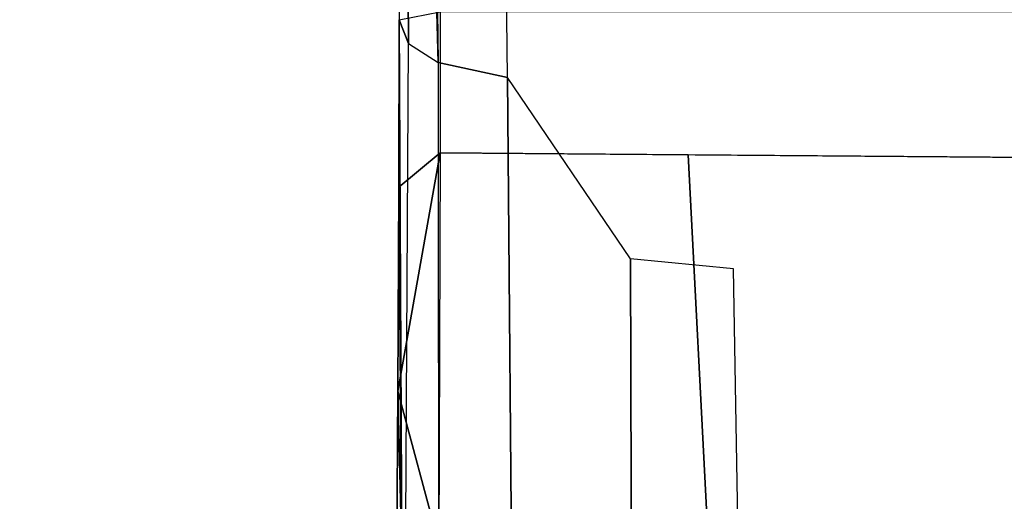
# Model space of a CAD drawing. Units: inches. Extents: x -2 to 303, y -6 to 150.
# Drawn here: x 254 to 256, y 28 to 28 of the extents above; entities that cross this region are included whole.
import ezdxf

# ---------------------------------------------------------------- set-up
doc = ezdxf.new("R2010")
doc.units = ezdxf.units.IN
doc.header["$MEASUREMENT"] = 0
doc.layers.add('SEAT-FABRIC', color=5, linetype='Continuous')
doc.layers.add('SEAT-FRAME', color=5, linetype='Continuous')

# ---------------------------------------------------------------- blocks, each defined once
blk = doc.blocks.new('1COSM_MIDBACK_ARMS_0T')
at = {"layer": 'SEAT-FABRIC'}
blk.add_3dface([(0.5398, -10.0262, 21.6834), (0.5398, 10.0262, 21.6834), (-2.407, 10.0969, 21.0637), (-2.407, -10.0969, 21.0637)], dxfattribs=at)
at = {"layer": 'SEAT-FRAME'}
for points in [[(1.3298, -7.9692, 20.4769), (1.0593, -7.9526, 20.1406), (-1.4211, -7.9698, 19.7456), (-1.4665, -7.9876, 19.9971)], [(-2.1308, -7.9669, 19.4179), (-2.4225, -8.0455, 19.1365), (-3.4746, -8.0443, 19.0834), (-3.6961, -7.957, 19.3154)], [(-2.1308, -7.9669, 19.4179), (-2.1308, -7.9669, 19.4179), (-3.6961, -7.957, 19.3154), (-2.4428, -7.9747, 19.5889)], [(-1.4665, -7.9876, 19.9971), (-1.4211, -7.9698, 19.7456), (-2.4428, -7.9747, 19.5889), (-2.6097, -7.9809, 19.8348)], [(-1.7412, -7.9693, 19.6417), (-1.7412, -7.9693, 19.6417), (-2.1308, -7.9669, 19.4179), (-2.4428, -7.9747, 19.5889)], [(-1.4211, -7.9698, 19.7456), (-1.4211, -7.9698, 19.7456), (-1.7412, -7.9693, 19.6417), (-2.4428, -7.9747, 19.5889)], [(-2.1308, -7.9669, 19.4179), (-1.6755, -8.048, 19.5795), (-2.4225, -8.0455, 19.1365), (-2.1308, -7.9669, 19.4179)], [(-2.1308, -7.9669, 19.4179), (-2.1308, -7.9669, 19.4179), (-1.7412, -7.9693, 19.6417), (-1.6755, -8.048, 19.5795)], [(-1.4211, -7.9698, 19.7456), (-1.4062, -8.0483, 19.6627), (-1.6755, -8.048, 19.5795), (-1.7412, -7.9693, 19.6417)], [(4.4839, -8.1097, 21.2344), (4.4971, -7.9667, 21.0778), (-1.503, -8.0443, 20.1872), (-1.5316, -8.1765, 20.3367)], [(4.4971, -7.9667, 21.0778), (1.3298, -7.9692, 20.4769), (-1.503, -8.0443, 20.1872)], [(1.3298, -7.9692, 20.4769), (1.3298, -7.9692, 20.4769), (-1.4665, -7.9876, 19.9971), (-1.503, -8.0443, 20.1872)], [(-2.6097, -7.9809, 19.8348), (-1.4665, -7.9876, 19.9971), (-1.503, -8.0443, 20.1872), (-2.6506, -8.045, 20.0583)], [(-1.503, -8.0443, 20.1872), (-2.6506, -8.045, 20.0583), (-2.6608, -8.1859, 20.2093), (-1.5316, -8.1765, 20.3367)], [(-1.6792, -8.5213, 19.5779), (-1.6755, -8.048, 19.5795), (-2.4225, -8.0455, 19.1365), (-2.4054, -8.5589, 19.1466)], [(-1.6755, -8.048, 19.5795), (-1.6855, -9.3457, 19.5751), (-1.4062, -9.3456, 19.6627), (-1.4062, -8.0483, 19.6627)], [(-1.8779, -8.4117, 20.4427), (-1.5316, -8.1765, 20.3367), (-2.6608, -8.1859, 20.2093), (-2.5382, -8.4131, 20.3625)], [(-1.8968, -8.608, 20.562), (-1.8779, -8.4117, 20.4427), (-2.5382, -8.4131, 20.3625), (-2.5638, -8.6198, 20.4759)], [(-1.6855, -9.3457, 19.5751), (-1.6792, -8.5213, 19.5779), (-2.4054, -8.5589, 19.1466), (-2.4026, -9.3447, 19.1482)]]:
    blk.add_3dface(points, dxfattribs=at)

msp = doc.modelspace()

# ---------------------------------------------------------------- block references
at = {"rotation": 90}
msp.add_blockref('1COSM_MIDBACK_ARMS_0T', (246.6406, 29.8887, 0), dxfattribs=at)

doc.saveas('drawing.dxf')
